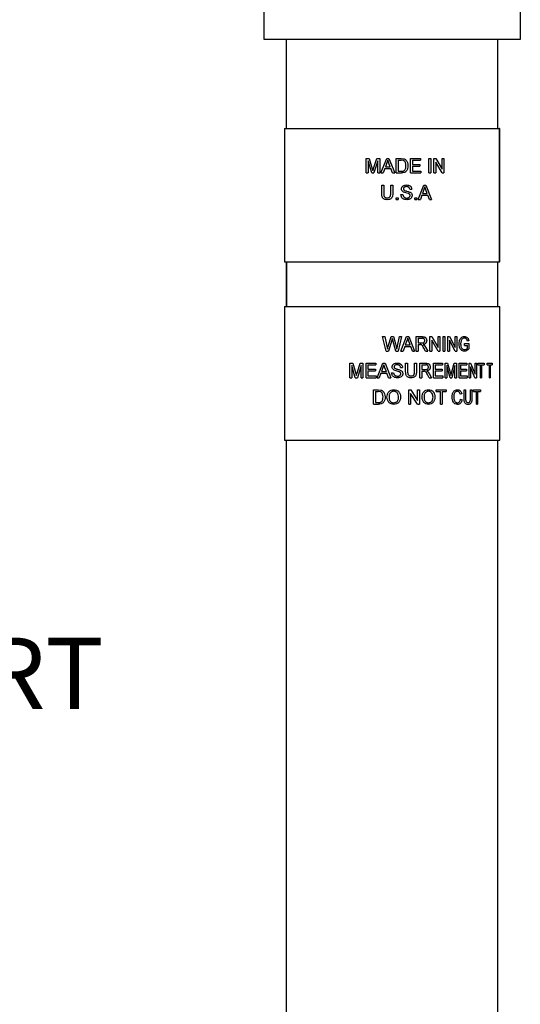
# Model space of a CAD drawing. Units: inches. Extents: x 0.5 to 10.9, y 0.1 to 17.
# Drawn here: x 5.5 to 6, y 13.6 to 14.7 of the extents above; entities that cross this region are included whole.
import ezdxf

# ---------------------------------------------------------------- set-up
doc = ezdxf.new("R2010")
doc.units = ezdxf.units.IN
doc.header["$LTSCALE"] = 0.75
doc.header["$MEASUREMENT"] = 0
doc.layers.add('Layer 1', color=7, linetype='Continuous')
doc.styles.add('logo', font='ARIALN.TTF')

msp = doc.modelspace()

# ---------------------------------------------------------------- linework, layer by layer
at = {"color": 7, "linetype": 'Continuous', "lineweight": 25}
for p, q in [((6.0352, 15.2246), (6.0352, 14.7197)), ((5.7477, 14.7197), (5.7477, 14.8549)), ((6.0352, 14.7197), (5.7477, 14.7197)), ((5.7727, 14.6197), (5.7727, 14.7197)), ((5.7707, 14.6197), (5.7707, 14.4697)), ((5.7707, 14.6197), (6.0119, 14.6197)), ((6.0119, 14.4697), (6.0119, 14.6197)), ((6.0122, 14.6197), (6.0119, 14.6197)), ((6.0122, 14.4697), (6.0122, 14.6197)), ((6.0122, 14.6197), (6.0123, 14.6197)), ((6.0123, 14.4697), (6.0123, 14.6197)), ((5.8623, 14.5859), (5.8656, 14.5859)), ((5.8623, 14.5697), (5.8623, 14.5859)), ((5.8656, 14.5859), (5.8691, 14.5745)), ((5.8706, 14.5747), (5.8742, 14.5859)), ((5.8742, 14.5859), (5.8776, 14.5859)), ((5.8776, 14.5859), (5.8776, 14.5697)), ((5.8789, 14.5697), (5.8853, 14.5859)), ((5.8853, 14.5859), (5.8878, 14.5859)), ((5.8865, 14.584), (5.8854, 14.581)), ((5.8877, 14.5808), (5.8865, 14.584)), ((5.8878, 14.5859), (5.8943, 14.5697)), ((5.896, 14.5859), (5.9015, 14.5859)), ((5.896, 14.5697), (5.896, 14.5859)), ((5.8983, 14.584), (5.9015, 14.584)), ((5.8983, 14.584), (5.8983, 14.5716)), ((5.9015, 14.5859), (5.9043, 14.5856)), ((5.9042, 14.5837), (5.9015, 14.584)), ((5.9121, 14.5859), (5.9232, 14.5859)), ((5.9121, 14.5697), (5.9121, 14.5859)), ((5.9143, 14.584), (5.9143, 14.579)), ((5.9143, 14.584), (5.9232, 14.584)), ((5.9232, 14.5859), (5.9232, 14.584)), ((5.9327, 14.5859), (5.9348, 14.5859)), ((5.9327, 14.5697), (5.9327, 14.5859)), ((5.9348, 14.5859), (5.9348, 14.5697)), ((5.9383, 14.5859), (5.9405, 14.5859)), ((5.9383, 14.5697), (5.9383, 14.5859)), ((5.9405, 14.5859), (5.9475, 14.5738)), ((5.9475, 14.5859), (5.9495, 14.5859)), ((5.9475, 14.5738), (5.9475, 14.5859)), ((5.9495, 14.5859), (5.9495, 14.5697)), ((5.8645, 14.5834), (5.8645, 14.5697)), ((5.8687, 14.5697), (5.8645, 14.5834)), ((5.8753, 14.5834), (5.871, 14.5697)), ((5.8753, 14.5697), (5.8753, 14.5834)), ((5.8831, 14.5747), (5.8813, 14.5697)), ((5.8831, 14.5747), (5.89, 14.5747)), ((5.8854, 14.581), (5.8838, 14.5765)), ((5.8838, 14.5765), (5.8893, 14.5765)), ((5.8893, 14.5765), (5.8877, 14.5808)), ((5.8918, 14.5697), (5.89, 14.5747)), ((5.9143, 14.579), (5.9226, 14.579)), ((5.9143, 14.5772), (5.9143, 14.5716)), ((5.9143, 14.5772), (5.9226, 14.5772)), ((5.9226, 14.579), (5.9226, 14.5772)), ((5.9404, 14.5818), (5.9404, 14.5697)), ((5.9474, 14.5697), (5.9404, 14.5818)), ((5.8623, 14.5697), (5.8645, 14.5697)), ((5.8687, 14.5697), (5.871, 14.5697)), ((5.8753, 14.5697), (5.8776, 14.5697)), ((5.8789, 14.5697), (5.8813, 14.5697)), ((5.8918, 14.5697), (5.8943, 14.5697)), ((5.896, 14.5697), (5.9018, 14.5697)), ((5.8983, 14.5716), (5.9016, 14.5716)), ((5.9121, 14.5697), (5.9236, 14.5697)), ((5.9143, 14.5716), (5.9236, 14.5716)), ((5.9236, 14.5716), (5.9236, 14.5697)), ((5.9327, 14.5697), (5.9348, 14.5697)), ((5.9383, 14.5697), (5.9404, 14.5697)), ((5.9474, 14.5697), (5.9495, 14.5697)), ((5.8797, 14.556), (5.882, 14.556)), ((5.8797, 14.5467), (5.8797, 14.556)), ((5.882, 14.556), (5.882, 14.5468)), ((5.8899, 14.556), (5.8921, 14.556)), ((5.8899, 14.5468), (5.8899, 14.556)), ((5.8921, 14.556), (5.8921, 14.5467)), ((5.9111, 14.5514), (5.9134, 14.5514)), ((5.9207, 14.5398), (5.9269, 14.556)), ((5.9271, 14.5511), (5.9255, 14.5467)), ((5.9269, 14.556), (5.9294, 14.556)), ((5.9282, 14.5541), (5.9271, 14.5511)), ((5.9293, 14.5509), (5.9282, 14.5541)), ((5.9308, 14.5467), (5.9293, 14.5509)), ((5.9294, 14.556), (5.9354, 14.5398)), ((5.8961, 14.5419), (5.8982, 14.5419)), ((5.8961, 14.5398), (5.8961, 14.5419)), ((5.8961, 14.5398), (5.8982, 14.5398)), ((5.8982, 14.5419), (5.8982, 14.5398)), ((5.9013, 14.5454), (5.9035, 14.5454)), ((5.9098, 14.5465), (5.9043, 14.5483)), ((5.917, 14.5419), (5.9191, 14.5419)), ((5.917, 14.5398), (5.917, 14.5419)), ((5.917, 14.5398), (5.9191, 14.5398)), ((5.9191, 14.5419), (5.9191, 14.5398)), ((5.9207, 14.5398), (5.9231, 14.5398)), ((5.9249, 14.5448), (5.9231, 14.5398)), ((5.9249, 14.5448), (5.9314, 14.5448)), ((5.9255, 14.5467), (5.9308, 14.5467)), ((5.9332, 14.5398), (5.9314, 14.5448)), ((5.9332, 14.5398), (5.9354, 14.5398)), ((5.7707, 14.4697), (6.0119, 14.4697)), ((5.7727, 14.4697), (5.7727, 14.4197)), ((6.0122, 14.4697), (6.0119, 14.4697)), ((6.0122, 14.4697), (6.0123, 14.4697)), ((5.7707, 14.4197), (5.7707, 14.2697)), ((5.7707, 14.4197), (6.0122, 14.4197)), ((6.0122, 14.2697), (6.0122, 14.4197)), ((5.8807, 14.3859), (5.8831, 14.3859)), ((5.8848, 14.3697), (5.8807, 14.3859)), ((5.8831, 14.3859), (5.8855, 14.3752)), ((5.8871, 14.3748), (5.8902, 14.3859)), ((5.8902, 14.3859), (5.893, 14.3859)), ((5.893, 14.3859), (5.8953, 14.3778)), ((5.8973, 14.3753), (5.8997, 14.3859)), ((5.9021, 14.3859), (5.898, 14.3697)), ((5.8997, 14.3859), (5.9021, 14.3859)), ((5.9013, 14.3697), (5.9077, 14.3859)), ((5.9077, 14.3859), (5.9102, 14.3859)), ((5.9102, 14.3859), (5.9166, 14.3697)), ((5.9182, 14.3859), (5.925, 14.3859)), ((5.9182, 14.3697), (5.9182, 14.3859)), ((5.9337, 14.3859), (5.936, 14.3859)), ((5.9337, 14.3697), (5.9337, 14.3859)), ((5.936, 14.3859), (5.9431, 14.3738)), ((5.9431, 14.3859), (5.9451, 14.3859)), ((5.9431, 14.3738), (5.9431, 14.3859)), ((5.9451, 14.3859), (5.9451, 14.3697)), ((5.9486, 14.3859), (5.9506, 14.3859)), ((5.9486, 14.3697), (5.9486, 14.3859)), ((5.9506, 14.3859), (5.9506, 14.3697)), ((5.9539, 14.3859), (5.9559, 14.3859)), ((5.9539, 14.3697), (5.9539, 14.3859)), ((5.9559, 14.3859), (5.9623, 14.3738)), ((5.9623, 14.3859), (5.9642, 14.3859)), ((5.9623, 14.3738), (5.9623, 14.3859)), ((5.9642, 14.3859), (5.9642, 14.3697)), ((5.8855, 14.3752), (5.8862, 14.3719)), ((5.8862, 14.3719), (5.8871, 14.3748)), ((5.891, 14.3818), (5.8875, 14.3697)), ((5.8921, 14.382), (5.8916, 14.3839)), ((5.8955, 14.3697), (5.8921, 14.382)), ((5.8953, 14.3778), (5.8966, 14.3719)), ((5.8966, 14.3719), (5.8973, 14.3753)), ((5.9056, 14.3747), (5.9037, 14.3697)), ((5.9056, 14.3747), (5.9124, 14.3747)), ((5.9079, 14.381), (5.9062, 14.3765)), ((5.9062, 14.3765), (5.9117, 14.3765)), ((5.909, 14.384), (5.9079, 14.381)), ((5.9101, 14.3808), (5.909, 14.384)), ((5.9117, 14.3765), (5.9101, 14.3808)), ((5.9142, 14.3697), (5.9124, 14.3747)), ((5.9205, 14.384), (5.9251, 14.384)), ((5.9205, 14.384), (5.9205, 14.3788)), ((5.9205, 14.3788), (5.9247, 14.3788)), ((5.9205, 14.3769), (5.9205, 14.3697)), ((5.9205, 14.3769), (5.9227, 14.3769)), ((5.9238, 14.3769), (5.9227, 14.3769)), ((5.9261, 14.3772), (5.9273, 14.3764)), ((5.9273, 14.3764), (5.929, 14.3742)), ((5.929, 14.3742), (5.9315, 14.3697)), ((5.9359, 14.3818), (5.9359, 14.3697)), ((5.943, 14.3697), (5.9359, 14.3818)), ((5.9558, 14.3818), (5.9558, 14.3697)), ((5.9622, 14.3697), (5.9558, 14.3818)), ((5.9687, 14.381), (5.9683, 14.3778)), ((5.9728, 14.378), (5.9776, 14.378)), ((5.9728, 14.3761), (5.9728, 14.378)), ((5.9728, 14.3761), (5.976, 14.3761)), ((5.9774, 14.3813), (5.9759, 14.3808)), ((5.976, 14.373), (5.976, 14.3761)), ((5.9776, 14.378), (5.9776, 14.372)), ((5.8848, 14.3697), (5.8875, 14.3697)), ((5.8955, 14.3697), (5.898, 14.3697)), ((5.9013, 14.3697), (5.9037, 14.3697)), ((5.9142, 14.3697), (5.9166, 14.3697)), ((5.9182, 14.3697), (5.9205, 14.3697)), ((5.929, 14.3697), (5.9271, 14.3731)), ((5.929, 14.3697), (5.9315, 14.3697)), ((5.9337, 14.3697), (5.9359, 14.3697)), ((5.943, 14.3697), (5.9451, 14.3697)), ((5.9486, 14.3697), (5.9506, 14.3697)), ((5.9539, 14.3697), (5.9558, 14.3697)), ((5.9622, 14.3697), (5.9642, 14.3697)), ((5.844, 14.356), (5.8472, 14.356)), ((5.844, 14.3398), (5.844, 14.356)), ((5.8461, 14.3535), (5.8461, 14.3398)), ((5.8501, 14.3398), (5.8461, 14.3535)), ((5.8472, 14.356), (5.8506, 14.3446)), ((5.852, 14.3448), (5.8554, 14.356)), ((5.8565, 14.3535), (5.8524, 14.3398)), ((5.8554, 14.356), (5.8587, 14.356)), ((5.8565, 14.3398), (5.8565, 14.3535)), ((5.8587, 14.356), (5.8587, 14.3398)), ((5.8621, 14.356), (5.8732, 14.356)), ((5.8621, 14.3398), (5.8621, 14.356)), ((5.8643, 14.3541), (5.8643, 14.3492)), ((5.8643, 14.3541), (5.8732, 14.3541)), ((5.8732, 14.356), (5.8732, 14.3541)), ((5.8745, 14.3398), (5.8809, 14.356)), ((5.8809, 14.356), (5.8835, 14.356)), ((5.8822, 14.3541), (5.8811, 14.3511)), ((5.8834, 14.3509), (5.8822, 14.3541)), ((5.8835, 14.356), (5.8899, 14.3398)), ((5.9065, 14.356), (5.9088, 14.356)), ((5.9065, 14.3467), (5.9065, 14.356)), ((5.9088, 14.356), (5.9088, 14.3468)), ((5.9165, 14.356), (5.9188, 14.356)), ((5.9165, 14.3468), (5.9165, 14.356)), ((5.9188, 14.356), (5.9188, 14.3467)), ((5.9224, 14.356), (5.9291, 14.356)), ((5.9224, 14.3398), (5.9224, 14.356)), ((5.9246, 14.3541), (5.9292, 14.3541)), ((5.9246, 14.3541), (5.9246, 14.3489)), ((5.9377, 14.356), (5.948, 14.356)), ((5.9377, 14.3398), (5.9377, 14.356)), ((5.9398, 14.3541), (5.9398, 14.3492)), ((5.9398, 14.3541), (5.948, 14.3541)), ((5.948, 14.356), (5.948, 14.3541)), ((5.9508, 14.356), (5.9537, 14.356)), ((5.9508, 14.3398), (5.9508, 14.356)), ((5.9527, 14.3535), (5.9527, 14.3398)), ((5.9564, 14.3398), (5.9527, 14.3535)), ((5.9537, 14.356), (5.9568, 14.3446)), ((5.9581, 14.3448), (5.961, 14.356)), ((5.9619, 14.3535), (5.9584, 14.3398)), ((5.961, 14.356), (5.9638, 14.356)), ((5.9619, 14.3398), (5.9619, 14.3535)), ((5.9638, 14.356), (5.9638, 14.3398)), ((5.9666, 14.356), (5.9752, 14.356)), ((5.9666, 14.3398), (5.9666, 14.356)), ((5.9683, 14.3541), (5.9683, 14.3492)), ((5.9683, 14.3541), (5.9752, 14.3541)), ((5.9752, 14.356), (5.9752, 14.3541)), ((5.9777, 14.356), (5.9793, 14.356)), ((5.9777, 14.3398), (5.9777, 14.356)), ((5.9792, 14.3519), (5.9792, 14.3398)), ((5.9844, 14.3398), (5.9792, 14.3519)), ((5.9793, 14.356), (5.9845, 14.3439)), ((5.9845, 14.356), (5.9859, 14.356)), ((5.9845, 14.3439), (5.9845, 14.356)), ((5.9859, 14.356), (5.9859, 14.3398)), ((5.9874, 14.356), (5.9946, 14.356)), ((5.9874, 14.3541), (5.9874, 14.356)), ((5.9874, 14.3541), (5.9905, 14.3541)), ((5.9905, 14.3398), (5.9905, 14.3541)), ((5.9918, 14.3541), (5.9918, 14.3398)), ((5.9918, 14.3541), (5.9946, 14.3541)), ((5.9946, 14.356), (5.9946, 14.3541)), ((5.9982, 14.356), (6.0035, 14.356)), ((5.9982, 14.3541), (5.9982, 14.356)), ((5.9982, 14.3541), (6.0005, 14.3541)), ((6.0005, 14.3398), (6.0005, 14.3541)), ((6.0015, 14.3541), (6.0015, 14.3398)), ((6.0015, 14.3541), (6.0035, 14.3541)), ((6.0035, 14.356), (6.0035, 14.3541)), ((5.8643, 14.3492), (5.8726, 14.3492)), ((5.8643, 14.3473), (5.8643, 14.3417)), ((5.8643, 14.3473), (5.8726, 14.3473)), ((5.8643, 14.3417), (5.8736, 14.3417)), ((5.8726, 14.3492), (5.8726, 14.3473)), ((5.8736, 14.3417), (5.8736, 14.3398)), ((5.8788, 14.3448), (5.8769, 14.3398)), ((5.8788, 14.3448), (5.8856, 14.3448)), ((5.8811, 14.3511), (5.8794, 14.3467)), ((5.8794, 14.3467), (5.885, 14.3467)), ((5.885, 14.3467), (5.8834, 14.3509)), ((5.8875, 14.3398), (5.8856, 14.3448)), ((5.8908, 14.3454), (5.8931, 14.3454)), ((5.8994, 14.3465), (5.8938, 14.3483)), ((5.9007, 14.3514), (5.903, 14.3514)), ((5.9246, 14.3489), (5.9287, 14.3489)), ((5.9246, 14.3471), (5.9246, 14.3398)), ((5.9246, 14.3471), (5.9268, 14.3471)), ((5.9279, 14.347), (5.9268, 14.3471)), ((5.9302, 14.3473), (5.9314, 14.3465)), ((5.933, 14.3398), (5.9311, 14.3432)), ((5.9314, 14.3465), (5.933, 14.3443)), ((5.933, 14.3443), (5.9355, 14.3398)), ((5.9398, 14.3492), (5.9475, 14.3492)), ((5.9398, 14.3473), (5.9398, 14.3417)), ((5.9398, 14.3473), (5.9475, 14.3473)), ((5.9398, 14.3417), (5.9484, 14.3417)), ((5.9475, 14.3492), (5.9475, 14.3473)), ((5.9484, 14.3417), (5.9484, 14.3398)), ((5.9683, 14.3492), (5.9747, 14.3492)), ((5.9683, 14.3473), (5.9683, 14.3417)), ((5.9683, 14.3473), (5.9747, 14.3473)), ((5.9683, 14.3417), (5.9755, 14.3417)), ((5.9747, 14.3492), (5.9747, 14.3473)), ((5.9755, 14.3417), (5.9755, 14.3398)), ((5.844, 14.3398), (5.8461, 14.3398)), ((5.8501, 14.3398), (5.8524, 14.3398)), ((5.8565, 14.3398), (5.8587, 14.3398)), ((5.8621, 14.3398), (5.8736, 14.3398)), ((5.8745, 14.3398), (5.8769, 14.3398)), ((5.8875, 14.3398), (5.8899, 14.3398)), ((5.9224, 14.3398), (5.9246, 14.3398)), ((5.933, 14.3398), (5.9355, 14.3398)), ((5.9377, 14.3398), (5.9484, 14.3398)), ((5.9508, 14.3398), (5.9527, 14.3398)), ((5.9564, 14.3398), (5.9584, 14.3398)), ((5.9619, 14.3398), (5.9638, 14.3398)), ((5.9666, 14.3398), (5.9755, 14.3398)), ((5.9777, 14.3398), (5.9792, 14.3398)), ((5.9844, 14.3398), (5.9859, 14.3398)), ((5.9905, 14.3398), (5.9918, 14.3398)), ((6.0005, 14.3398), (6.0015, 14.3398)), ((5.8704, 14.3261), (5.8758, 14.3261)), ((5.8704, 14.31), (5.8704, 14.3261)), ((5.8726, 14.3243), (5.8759, 14.3243)), ((5.8726, 14.3243), (5.8726, 14.3118)), ((5.8758, 14.3261), (5.8787, 14.3259)), ((5.8785, 14.3239), (5.8759, 14.3243)), ((5.91, 14.3261), (5.9124, 14.3261)), ((5.91, 14.31), (5.91, 14.3261)), ((5.9122, 14.322), (5.9122, 14.31)), ((5.9198, 14.31), (5.9122, 14.322)), ((5.9124, 14.3261), (5.92, 14.3141)), ((5.92, 14.3261), (5.9222, 14.3261)), ((5.92, 14.3141), (5.92, 14.3261)), ((5.9222, 14.3261), (5.9222, 14.31)), ((5.9409, 14.3261), (5.9522, 14.3261)), ((5.9409, 14.3243), (5.9409, 14.3261)), ((5.9409, 14.3243), (5.9456, 14.3243)), ((5.9456, 14.31), (5.9456, 14.3243)), ((5.9476, 14.3243), (5.9476, 14.31)), ((5.9476, 14.3243), (5.9522, 14.3243)), ((5.9522, 14.3261), (5.9522, 14.3243)), ((5.9696, 14.3216), (5.9678, 14.3212)), ((5.9721, 14.3261), (5.9738, 14.3261)), ((5.9721, 14.3168), (5.9721, 14.3261)), ((5.9738, 14.3261), (5.9738, 14.3169)), ((5.9794, 14.3261), (5.9809, 14.3261)), ((5.9794, 14.3169), (5.9794, 14.3261)), ((5.9809, 14.3261), (5.9809, 14.3168)), ((5.9826, 14.3261), (5.9904, 14.3261)), ((5.9826, 14.3243), (5.9826, 14.3261)), ((5.9826, 14.3243), (5.9859, 14.3243)), ((5.9859, 14.31), (5.9859, 14.3243)), ((5.9873, 14.3243), (5.9873, 14.31)), ((5.9873, 14.3243), (5.9904, 14.3243)), ((5.9904, 14.3261), (5.9904, 14.3243)), ((5.8704, 14.31), (5.8761, 14.31)), ((5.8726, 14.3118), (5.8759, 14.3118)), ((5.91, 14.31), (5.9122, 14.31)), ((5.9198, 14.31), (5.9222, 14.31)), ((5.9456, 14.31), (5.9476, 14.31)), ((5.9682, 14.3157), (5.9699, 14.3151)), ((5.9859, 14.31), (5.9873, 14.31)), ((5.7707, 14.2697), (6.0122, 14.2697))]:
    msp.add_line(p, q, dxfattribs=at)
for p, q in [((5.7727, 14.6197), (5.7727, 14.7197)), ((5.7727, 14.4197), (5.7727, 14.4697)), ((5.7727, 12.8724), (5.7727, 14.2697))]:
    msp.add_line(p, q)
for points, knots in [([(5.9043, 14.5856), (5.9048, 14.5855), (5.9054, 14.5853), (5.9062, 14.5849), (5.9065, 14.5846), (5.9067, 14.5845)], [0, 0, 0, 0, 0.499649, 0.749756, 1, 1, 1, 1]), ([(5.9067, 14.5845), (5.9071, 14.584), (5.908, 14.5832), (5.909, 14.5809), (5.9091, 14.5791), (5.9092, 14.5779)], [0, 0, 0, 0, 0.250072, 0.500382, 1, 1, 1, 1]), ([(5.8691, 14.5745), (5.8693, 14.5741), (5.8695, 14.5735), (5.8697, 14.5727), (5.8698, 14.5723), (5.8698, 14.5722), (5.8699, 14.5721)], [0, 0, 0, 0, 0.500007, 0.837662, 0.940743, 1, 1, 1, 1]), ([(5.8699, 14.5721), (5.87, 14.5726), (5.8701, 14.573), (5.8702, 14.5734), (5.8702, 14.5734), (5.8703, 14.5735), (5.8703, 14.5737), (5.8704, 14.5741), (5.8706, 14.5745), (5.8706, 14.5747)], [0, 0, 0, 0, 0.499994, 0.500245, 0.502413, 0.508606, 0.532314, 0.749991, 1, 1, 1, 1]), ([(5.9092, 14.5779), (5.9091, 14.5768), (5.909, 14.5752), (5.9083, 14.5732), (5.9075, 14.5719), (5.9063, 14.5707), (5.9044, 14.5698), (5.9028, 14.5697), (5.9018, 14.5697)], [0, 0, 0, 0, 0.2499908, 0.3752614, 0.5003697, 0.6253537, 0.7502839, 1, 1, 1, 1]), ([(5.9069, 14.5779), (5.9069, 14.579), (5.9068, 14.5808), (5.9058, 14.5825), (5.905, 14.5833), (5.9044, 14.5835), (5.9042, 14.5837)], [0, 0, 0, 0, 0.4993801, 0.7494269, 0.8747874, 1, 1, 1, 1]), ([(5.9054, 14.5727), (5.9057, 14.5731), (5.9062, 14.5738), (5.9068, 14.5756), (5.9069, 14.577), (5.9069, 14.5779)], [0, 0, 0, 0, 0.249729, 0.499971, 1, 1, 1, 1]), ([(5.9016, 14.5716), (5.9023, 14.5716), (5.9033, 14.5716), (5.9046, 14.572), (5.9051, 14.5725), (5.9054, 14.5727)], [0, 0, 0, 0, 0.500324, 0.750462, 1, 1, 1, 1]), ([(5.9019, 14.5518), (5.9019, 14.5521), (5.9019, 14.5528), (5.9023, 14.5537), (5.9029, 14.5546), (5.9039, 14.5554), (5.9055, 14.5561), (5.9068, 14.5562), (5.9075, 14.5562)], [0, 0, 0, 0, 0.125097, 0.250215, 0.375271, 0.500345, 0.749845, 1, 1, 1, 1]), ([(5.9043, 14.5483), (5.9039, 14.5485), (5.9033, 14.5488), (5.9025, 14.5496), (5.9021, 14.5505), (5.9019, 14.5512), (5.9019, 14.5516), (5.9019, 14.5518)], [0, 0, 0, 0, 0.250293, 0.500081, 0.749571, 0.874748, 1, 1, 1, 1]), ([(5.9076, 14.5543), (5.9072, 14.5543), (5.9064, 14.5543), (5.9054, 14.554), (5.9048, 14.5535), (5.9044, 14.5531), (5.9042, 14.5525), (5.9042, 14.5521), (5.9042, 14.5519)], [0, 0, 0, 0, 0.250423, 0.499903, 0.624926, 0.750038, 0.874975, 1, 1, 1, 1]), ([(5.9042, 14.5519), (5.9042, 14.5517), (5.9042, 14.5513), (5.9045, 14.5508), (5.9046, 14.5506), (5.9047, 14.5505)], [0, 0, 0, 0, 0.498888, 0.749286, 1, 1, 1, 1]), ([(5.9075, 14.5562), (5.9082, 14.5562), (5.9096, 14.5561), (5.9113, 14.5554), (5.9123, 14.5544), (5.9129, 14.5535), (5.9133, 14.5525), (5.9134, 14.5518), (5.9134, 14.5514)], [0, 0, 0, 0, 0.250171, 0.499519, 0.625345, 0.750059, 0.874797, 1, 1, 1, 1]), ([(5.9111, 14.5514), (5.9111, 14.5519), (5.911, 14.5525), (5.9105, 14.5533), (5.91, 14.5537), (5.9095, 14.554), (5.9086, 14.5543), (5.908, 14.5543), (5.9076, 14.5543)], [0, 0, 0, 0, 0.24949, 0.37658, 0.499581, 0.624646, 0.749834, 1, 1, 1, 1]), ([(5.886, 14.5396), (5.885, 14.5397), (5.8837, 14.5397), (5.882, 14.5405), (5.881, 14.5414), (5.8803, 14.5426), (5.8798, 14.5444), (5.8797, 14.5458), (5.8797, 14.5467)], [0, 0, 0, 0, 0.249902, 0.374155, 0.49985, 0.623975, 0.747999, 1, 1, 1, 1]), ([(5.882, 14.5468), (5.882, 14.5462), (5.882, 14.5453), (5.8822, 14.544), (5.8826, 14.5432), (5.8832, 14.5425), (5.8842, 14.5418), (5.8852, 14.5417), (5.8858, 14.5417)], [0, 0, 0, 0, 0.25074, 0.376082, 0.501068, 0.625239, 0.748598, 1, 1, 1, 1]), ([(5.8858, 14.5417), (5.8864, 14.5417), (5.8874, 14.5418), (5.8886, 14.5423), (5.8892, 14.5431), (5.8896, 14.5439), (5.8898, 14.5452), (5.8898, 14.5462), (5.8899, 14.5468)], [0, 0, 0, 0, 0.2496846, 0.3794438, 0.4991743, 0.6241993, 0.7494613, 1, 1, 1, 1]), ([(5.8921, 14.5467), (5.8921, 14.5458), (5.8921, 14.5444), (5.8916, 14.5427), (5.8909, 14.5415), (5.8899, 14.5406), (5.8882, 14.5397), (5.8869, 14.5397), (5.886, 14.5396)], [0, 0, 0, 0, 0.250387, 0.375563, 0.500455, 0.625456, 0.75046, 1, 1, 1, 1]), ([(5.908, 14.5396), (5.9072, 14.5397), (5.9059, 14.5397), (5.9043, 14.5403), (5.9032, 14.541), (5.9024, 14.5419), (5.9015, 14.5433), (5.9014, 14.5446), (5.9013, 14.5454)], [0, 0, 0, 0, 0.25018, 0.379323, 0.500523, 0.624949, 0.750807, 1, 1, 1, 1]), ([(5.9035, 14.5454), (5.9036, 14.5449), (5.9037, 14.5441), (5.9043, 14.5431), (5.905, 14.5423), (5.9063, 14.5416), (5.9074, 14.5415), (5.9079, 14.5415)], [0, 0, 0, 0, 0.250173, 0.375336, 0.500461, 0.750016, 1, 1, 1, 1]), ([(5.9047, 14.5505), (5.9052, 14.5502), (5.9059, 14.5498), (5.907, 14.5495), (5.9087, 14.5491), (5.91, 14.5487), (5.911, 14.5483)], [0, 0, 0, 0, 0.248837, 0.374104, 0.499385, 1, 1, 1, 1]), ([(5.9079, 14.5415), (5.9083, 14.5415), (5.9092, 14.5416), (5.9102, 14.542), (5.9109, 14.5425), (5.9112, 14.5431), (5.9114, 14.5436), (5.9115, 14.544), (5.9115, 14.5442), (5.9115, 14.5443)], [0, 0, 0, 0, 0.250057, 0.499603, 0.624654, 0.749675, 0.874731, 0.937342, 1, 1, 1, 1]), ([(5.9138, 14.5444), (5.9138, 14.5441), (5.9137, 14.5434), (5.9133, 14.5424), (5.9127, 14.5415), (5.9117, 14.5405), (5.9101, 14.5398), (5.9087, 14.5397), (5.908, 14.5396)], [0, 0, 0, 0, 0.125116, 0.250224, 0.375359, 0.500501, 0.75, 1, 1, 1, 1]), ([(5.9115, 14.5443), (5.9115, 14.5446), (5.9115, 14.5451), (5.9111, 14.5457), (5.9105, 14.5462), (5.9101, 14.5464), (5.9098, 14.5465)], [0, 0, 0, 0, 0.249853, 0.499393, 0.749352, 1, 1, 1, 1]), ([(5.911, 14.5483), (5.9114, 14.5481), (5.9122, 14.5477), (5.9131, 14.5469), (5.9137, 14.5457), (5.9138, 14.5448), (5.9138, 14.5444)], [0, 0, 0, 0, 0.250446, 0.500388, 0.750097, 1, 1, 1, 1]), ([(5.925, 14.3859), (5.9257, 14.3858), (5.9266, 14.3858), (5.9279, 14.3855), (5.9287, 14.3851), (5.9294, 14.3843), (5.93, 14.3832), (5.9301, 14.3822), (5.9302, 14.3815)], [0, 0, 0, 0, 0.250572, 0.37583, 0.500761, 0.625788, 0.750951, 1, 1, 1, 1]), ([(5.9665, 14.3777), (5.9665, 14.3788), (5.9667, 14.3805), (5.9674, 14.3825), (5.9681, 14.3838), (5.9691, 14.3849), (5.9706, 14.3858), (5.9718, 14.386), (5.9726, 14.3861)], [0, 0, 0, 0, 0.249769, 0.38107, 0.500181, 0.625235, 0.750406, 1, 1, 1, 1]), ([(5.9726, 14.3861), (5.9732, 14.386), (5.9743, 14.3859), (5.9755, 14.3852), (5.9764, 14.3843), (5.977, 14.3831), (5.9772, 14.382), (5.9774, 14.3813)], [0, 0, 0, 0, 0.250179, 0.499848, 0.623924, 0.750039, 1, 1, 1, 1]), ([(5.8916, 14.3839), (5.8915, 14.3837), (5.8913, 14.3829), (5.8911, 14.3822), (5.891, 14.3818)], [0, 0, 0, 0, 0.360502, 1, 1, 1, 1]), ([(5.9271, 14.3731), (5.9266, 14.3738), (5.926, 14.375), (5.9251, 14.3762), (5.9244, 14.3767), (5.924, 14.3768), (5.9238, 14.3769)], [0, 0, 0, 0, 0.50041, 0.750178, 0.875034, 1, 1, 1, 1]), ([(5.9247, 14.3788), (5.9251, 14.3788), (5.9257, 14.3788), (5.9265, 14.379), (5.927, 14.3793), (5.9275, 14.3797), (5.9278, 14.3802), (5.928, 14.3807), (5.928, 14.3811), (5.928, 14.3813), (5.928, 14.3815)], [0, 0, 0, 0, 0.250266, 0.37536, 0.500282, 0.623969, 0.749828, 0.874828, 0.937397, 1, 1, 1, 1]), ([(5.928, 14.3815), (5.928, 14.3818), (5.928, 14.3824), (5.9276, 14.383), (5.9272, 14.3834), (5.9267, 14.3837), (5.926, 14.384), (5.9255, 14.384), (5.9251, 14.384)], [0, 0, 0, 0, 0.24898, 0.374118, 0.499238, 0.617636, 0.749627, 1, 1, 1, 1]), ([(5.9302, 14.3815), (5.9302, 14.3809), (5.9301, 14.3801), (5.9296, 14.3791), (5.9289, 14.3782), (5.9277, 14.3775), (5.9267, 14.3773), (5.9261, 14.3772)], [0, 0, 0, 0, 0.249537, 0.373343, 0.500105, 0.749522, 1, 1, 1, 1]), ([(5.9728, 14.3695), (5.9719, 14.3696), (5.9707, 14.3697), (5.9692, 14.3707), (5.9682, 14.3717), (5.9674, 14.373), (5.9667, 14.3749), (5.9665, 14.3766), (5.9665, 14.3777)], [0, 0, 0, 0, 0.249638, 0.375423, 0.500013, 0.624519, 0.750351, 1, 1, 1, 1]), ([(5.9683, 14.3778), (5.9683, 14.377), (5.9683, 14.3757), (5.9688, 14.3742), (5.9693, 14.3731), (5.97, 14.3723), (5.9711, 14.3716), (5.972, 14.3714), (5.9726, 14.3713)], [0, 0, 0, 0, 0.250134, 0.376264, 0.500445, 0.62546, 0.750648, 1, 1, 1, 1]), ([(5.9726, 14.3842), (5.9722, 14.3842), (5.9714, 14.3841), (5.9702, 14.3835), (5.9693, 14.3825), (5.9689, 14.3815), (5.9687, 14.381)], [0, 0, 0, 0, 0.250479, 0.500455, 0.749916, 1, 1, 1, 1]), ([(5.9759, 14.3808), (5.9758, 14.3813), (5.9756, 14.382), (5.9752, 14.3829), (5.9746, 14.3836), (5.9737, 14.3841), (5.973, 14.3842), (5.9726, 14.3842)], [0, 0, 0, 0, 0.2502044, 0.375316, 0.500395, 0.7499998, 1, 1, 1, 1]), ([(5.9726, 14.3713), (5.9732, 14.3714), (5.9745, 14.3716), (5.9755, 14.3726), (5.976, 14.373)], [0, 0, 0, 0, 0.499852, 1, 1, 1, 1]), ([(5.9776, 14.372), (5.9769, 14.3713), (5.9755, 14.3699), (5.9737, 14.3696), (5.9728, 14.3695)], [0, 0, 0, 0, 0.5005137, 1, 1, 1, 1]), ([(5.8914, 14.3518), (5.8914, 14.3521), (5.8915, 14.3528), (5.8919, 14.3537), (5.8924, 14.3546), (5.8935, 14.3554), (5.895, 14.3561), (5.8964, 14.3562), (5.897, 14.3562)], [0, 0, 0, 0, 0.1251, 0.250217, 0.375276, 0.500349, 0.749846, 1, 1, 1, 1]), ([(5.8938, 14.3483), (5.8935, 14.3485), (5.8928, 14.3488), (5.892, 14.3496), (5.8916, 14.3505), (5.8914, 14.3512), (5.8914, 14.3516), (5.8914, 14.3518)], [0, 0, 0, 0, 0.250292, 0.500082, 0.749575, 0.87476, 1, 1, 1, 1]), ([(5.8971, 14.3543), (5.8967, 14.3543), (5.896, 14.3543), (5.895, 14.354), (5.8944, 14.3535), (5.894, 14.3531), (5.8937, 14.3525), (5.8937, 14.3521), (5.8937, 14.3519)], [0, 0, 0, 0, 0.250423, 0.4999065, 0.6249339, 0.7500368, 0.8749803, 1, 1, 1, 1]), ([(5.8937, 14.3519), (5.8937, 14.3517), (5.8938, 14.3513), (5.894, 14.3508), (5.8942, 14.3506), (5.8943, 14.3505)], [0, 0, 0, 0, 0.4989052, 0.7492868, 1, 1, 1, 1]), ([(5.897, 14.3562), (5.8977, 14.3562), (5.8992, 14.3561), (5.9009, 14.3554), (5.9019, 14.3544), (5.9025, 14.3535), (5.9029, 14.3525), (5.903, 14.3518), (5.903, 14.3514)], [0, 0, 0, 0, 0.25017, 0.499519, 0.625345, 0.750056, 0.874794, 1, 1, 1, 1]), ([(5.9007, 14.3514), (5.9007, 14.3519), (5.9006, 14.3525), (5.9001, 14.3533), (5.8996, 14.3537), (5.899, 14.354), (5.8982, 14.3543), (5.8976, 14.3543), (5.8971, 14.3543)], [0, 0, 0, 0, 0.249489, 0.376584, 0.49958, 0.624645, 0.749835, 1, 1, 1, 1]), ([(5.9291, 14.356), (5.9298, 14.356), (5.9307, 14.356), (5.9319, 14.3557), (5.9328, 14.3552), (5.9334, 14.3545), (5.9341, 14.3533), (5.9342, 14.3523), (5.9342, 14.3516)], [0, 0, 0, 0, 0.250572, 0.375828, 0.500762, 0.625789, 0.750951, 1, 1, 1, 1]), ([(5.9321, 14.3516), (5.9321, 14.352), (5.932, 14.3525), (5.9316, 14.3532), (5.9313, 14.3536), (5.9308, 14.3539), (5.9301, 14.3541), (5.9296, 14.3541), (5.9292, 14.3541)], [0, 0, 0, 0, 0.24898, 0.374118, 0.499238, 0.617636, 0.749626, 1, 1, 1, 1]), ([(5.8506, 14.3446), (5.8507, 14.3443), (5.8509, 14.3436), (5.8511, 14.3428), (5.8512, 14.3424), (5.8512, 14.3423), (5.8512, 14.3423)], [0, 0, 0, 0, 0.500007, 0.837662, 0.940742, 1, 1, 1, 1]), ([(5.8512, 14.3423), (5.8514, 14.3427), (5.8515, 14.3431), (5.8516, 14.3436), (5.8516, 14.3436), (5.8516, 14.3436), (5.8517, 14.3438), (5.8518, 14.3442), (5.8519, 14.3446), (5.852, 14.3448)], [0, 0, 0, 0, 0.499999, 0.50025, 0.502418, 0.508601, 0.532319, 0.750009, 1, 1, 1, 1]), ([(5.8976, 14.3396), (5.8967, 14.3397), (5.8955, 14.3397), (5.8939, 14.3403), (5.8928, 14.341), (5.8919, 14.3419), (5.8911, 14.3433), (5.8909, 14.3446), (5.8908, 14.3454)], [0, 0, 0, 0, 0.250179, 0.379323, 0.500524, 0.624949, 0.750808, 1, 1, 1, 1]), ([(5.8931, 14.3454), (5.8932, 14.3449), (5.8933, 14.3441), (5.8938, 14.3431), (5.8946, 14.3423), (5.8958, 14.3416), (5.8969, 14.3415), (5.8975, 14.3415)], [0, 0, 0, 0, 0.250172, 0.375335, 0.50046, 0.750018, 1, 1, 1, 1]), ([(5.8943, 14.3505), (5.8948, 14.3502), (5.8955, 14.3498), (5.8966, 14.3495), (5.8982, 14.3491), (5.8996, 14.3487), (5.9006, 14.3483)], [0, 0, 0, 0, 0.2488383, 0.3741036, 0.4993853, 1, 1, 1, 1]), ([(5.8975, 14.3415), (5.8979, 14.3415), (5.8988, 14.3416), (5.8998, 14.342), (5.9005, 14.3425), (5.9008, 14.3431), (5.9011, 14.3436), (5.9011, 14.344), (5.9012, 14.3442), (5.9012, 14.3443)], [0, 0, 0, 0, 0.250058, 0.499602, 0.624654, 0.749679, 0.874737, 0.937347, 1, 1, 1, 1]), ([(5.9034, 14.3444), (5.9034, 14.3441), (5.9034, 14.3434), (5.903, 14.3424), (5.9024, 14.3415), (5.9013, 14.3405), (5.8997, 14.3398), (5.8983, 14.3397), (5.8976, 14.3396)], [0, 0, 0, 0, 0.125116, 0.250222, 0.375357, 0.5005, 0.75, 1, 1, 1, 1]), ([(5.9012, 14.3443), (5.9011, 14.3446), (5.9011, 14.3451), (5.9007, 14.3457), (5.9001, 14.3462), (5.8997, 14.3464), (5.8994, 14.3465)], [0, 0, 0, 0, 0.24986, 0.499397, 0.749354, 1, 1, 1, 1]), ([(5.9006, 14.3483), (5.901, 14.3481), (5.9018, 14.3477), (5.9027, 14.3469), (5.9033, 14.3457), (5.9034, 14.3448), (5.9034, 14.3444)], [0, 0, 0, 0, 0.250446, 0.500387, 0.750092, 1, 1, 1, 1]), ([(5.9127, 14.3396), (5.9118, 14.3397), (5.9104, 14.3397), (5.9088, 14.3405), (5.9078, 14.3414), (5.9071, 14.3426), (5.9066, 14.3444), (5.9066, 14.3458), (5.9065, 14.3467)], [0, 0, 0, 0, 0.249693, 0.374292, 0.499586, 0.624474, 0.749636, 1, 1, 1, 1]), ([(5.9088, 14.3468), (5.9088, 14.3462), (5.9088, 14.3453), (5.909, 14.344), (5.9094, 14.3432), (5.91, 14.3425), (5.911, 14.3418), (5.9119, 14.3417), (5.9125, 14.3417)], [0, 0, 0, 0, 0.250721, 0.37605, 0.501021, 0.623746, 0.750945, 1, 1, 1, 1]), ([(5.9125, 14.3417), (5.9132, 14.3417), (5.9141, 14.3418), (5.9153, 14.3423), (5.9159, 14.3431), (5.9163, 14.3439), (5.9165, 14.3452), (5.9165, 14.3462), (5.9165, 14.3468)], [0, 0, 0, 0, 0.249698, 0.3767644, 0.4991487, 0.6241765, 0.7494486, 1, 1, 1, 1]), ([(5.9188, 14.3467), (5.9187, 14.3458), (5.9187, 14.3444), (5.9182, 14.3427), (5.9176, 14.3415), (5.9165, 14.3406), (5.915, 14.3397), (5.9136, 14.3397), (5.9127, 14.3396)], [0, 0, 0, 0, 0.250387, 0.375565, 0.500455, 0.625457, 0.750461, 1, 1, 1, 1]), ([(5.9311, 14.3432), (5.9307, 14.344), (5.9301, 14.3451), (5.9292, 14.3463), (5.9285, 14.3468), (5.9281, 14.3469), (5.9279, 14.347)], [0, 0, 0, 0, 0.50041, 0.750178, 0.875034, 1, 1, 1, 1]), ([(5.9287, 14.3489), (5.9291, 14.349), (5.9297, 14.349), (5.9305, 14.3491), (5.9311, 14.3494), (5.9315, 14.3498), (5.9319, 14.3504), (5.932, 14.3509), (5.9321, 14.3513), (5.9321, 14.3515), (5.9321, 14.3516)], [0, 0, 0, 0, 0.250268, 0.375363, 0.500281, 0.623977, 0.749837, 0.874827, 0.937397, 1, 1, 1, 1]), ([(5.9342, 14.3516), (5.9342, 14.3511), (5.9341, 14.3502), (5.9336, 14.3492), (5.9329, 14.3483), (5.9318, 14.3476), (5.9307, 14.3474), (5.9302, 14.3473)], [0, 0, 0, 0, 0.249529, 0.373343, 0.500105, 0.749522, 1, 1, 1, 1]), ([(5.9568, 14.3446), (5.9569, 14.3443), (5.9571, 14.3436), (5.9573, 14.3428), (5.9574, 14.3424), (5.9574, 14.3423), (5.9574, 14.3423)], [0, 0, 0, 0, 0.500007, 0.837662, 0.940743, 1, 1, 1, 1]), ([(5.9574, 14.3423), (5.9575, 14.3427), (5.9576, 14.3431), (5.9577, 14.3436), (5.9577, 14.3436), (5.9577, 14.3436), (5.9578, 14.3438), (5.9579, 14.3442), (5.958, 14.3446), (5.9581, 14.3448)], [0, 0, 0, 0, 0.499999, 0.50025, 0.502419, 0.508601, 0.53232, 0.750009, 1, 1, 1, 1]), ([(5.8813, 14.3182), (5.8812, 14.3193), (5.8811, 14.321), (5.8801, 14.3228), (5.8793, 14.3236), (5.8788, 14.3238), (5.8785, 14.3239)], [0, 0, 0, 0, 0.499382, 0.749427, 0.87479, 1, 1, 1, 1]), ([(5.8787, 14.3259), (5.8791, 14.3258), (5.8797, 14.3256), (5.8805, 14.3252), (5.8808, 14.3249), (5.881, 14.3247)], [0, 0, 0, 0, 0.499652, 0.749761, 1, 1, 1, 1]), ([(5.881, 14.3247), (5.8814, 14.3243), (5.8823, 14.3234), (5.8833, 14.3212), (5.8834, 14.3194), (5.8835, 14.3181)], [0, 0, 0, 0, 0.250076, 0.500385, 1, 1, 1, 1]), ([(5.8856, 14.3178), (5.8857, 14.3189), (5.8858, 14.3205), (5.8866, 14.3226), (5.8875, 14.3239), (5.8887, 14.325), (5.8906, 14.3261), (5.8922, 14.3262), (5.8933, 14.3263)], [0, 0, 0, 0, 0.250005, 0.375253, 0.50042, 0.62562, 0.750769, 1, 1, 1, 1]), ([(5.8933, 14.3245), (5.8929, 14.3245), (5.8921, 14.3244), (5.8909, 14.324), (5.8899, 14.3233), (5.889, 14.3225), (5.8884, 14.3214), (5.888, 14.3198), (5.8879, 14.3186), (5.8879, 14.3178)], [0, 0, 0, 0, 0.125011, 0.249981, 0.374985, 0.499901, 0.624832, 0.749913, 1, 1, 1, 1]), ([(5.8933, 14.3263), (5.8943, 14.3262), (5.8959, 14.3261), (5.8978, 14.325), (5.899, 14.324), (5.8999, 14.3226), (5.9007, 14.3207), (5.9009, 14.3191), (5.9009, 14.318)], [0, 0, 0, 0, 0.249228, 0.374442, 0.499635, 0.624846, 0.750113, 1, 1, 1, 1]), ([(5.8987, 14.318), (5.8986, 14.3188), (5.8985, 14.3204), (5.8977, 14.3222), (5.8966, 14.3234), (5.8956, 14.324), (5.8945, 14.3244), (5.8937, 14.3245), (5.8933, 14.3245)], [0, 0, 0, 0, 0.250153, 0.499412, 0.624524, 0.749677, 0.87482, 1, 1, 1, 1]), ([(5.925, 14.3178), (5.925, 14.3189), (5.9251, 14.3205), (5.9259, 14.3226), (5.9268, 14.3239), (5.9279, 14.325), (5.9297, 14.3261), (5.9313, 14.3262), (5.9323, 14.3263)], [0, 0, 0, 0, 0.250005, 0.375253, 0.50042, 0.62562, 0.750769, 1, 1, 1, 1]), ([(5.9323, 14.3245), (5.9319, 14.3245), (5.9311, 14.3244), (5.93, 14.324), (5.9291, 14.3233), (5.9282, 14.3225), (5.9277, 14.3214), (5.9272, 14.3198), (5.9272, 14.3186), (5.9272, 14.3178)], [0, 0, 0, 0, 0.125011, 0.249982, 0.374985, 0.499901, 0.624832, 0.749913, 1, 1, 1, 1]), ([(5.9323, 14.3263), (5.9333, 14.3262), (5.9348, 14.3261), (5.9365, 14.325), (5.9376, 14.324), (5.9385, 14.3226), (5.9392, 14.3207), (5.9393, 14.3191), (5.9394, 14.318)], [0, 0, 0, 0, 0.249228, 0.374442, 0.499635, 0.624846, 0.750113, 1, 1, 1, 1]), ([(5.9373, 14.318), (5.9373, 14.3188), (5.9372, 14.3204), (5.9364, 14.3222), (5.9354, 14.3234), (5.9345, 14.324), (5.9334, 14.3244), (5.9327, 14.3245), (5.9323, 14.3245)], [0, 0, 0, 0, 0.250153, 0.499412, 0.624524, 0.749677, 0.87482, 1, 1, 1, 1]), ([(5.9587, 14.3182), (5.9587, 14.3192), (5.9588, 14.3208), (5.9595, 14.3227), (5.9602, 14.324), (5.9612, 14.3251), (5.9627, 14.3261), (5.9639, 14.3262), (5.9647, 14.3263)], [0, 0, 0, 0, 0.249977, 0.377373, 0.50042, 0.622382, 0.750729, 1, 1, 1, 1]), ([(5.9647, 14.3245), (5.9644, 14.3245), (5.9637, 14.3244), (5.9629, 14.3241), (5.9621, 14.3234), (5.9612, 14.3223), (5.9607, 14.3205), (5.9606, 14.3189), (5.9606, 14.3182)], [0, 0, 0, 0, 0.125232, 0.250353, 0.375363, 0.500448, 0.749704, 1, 1, 1, 1]), ([(5.9647, 14.3263), (5.9653, 14.3263), (5.9664, 14.3262), (5.9679, 14.3252), (5.9691, 14.3236), (5.9694, 14.3223), (5.9696, 14.3216)], [0, 0, 0, 0, 0.250277, 0.499989, 0.749736, 1, 1, 1, 1]), ([(5.9678, 14.3212), (5.9677, 14.3216), (5.9675, 14.3225), (5.9669, 14.3235), (5.9663, 14.324), (5.9656, 14.3244), (5.965, 14.3244), (5.9647, 14.3245)], [0, 0, 0, 0, 0.250334, 0.499858, 0.624538, 0.750229, 1, 1, 1, 1]), ([(5.8759, 14.3118), (5.8766, 14.3118), (5.8776, 14.3119), (5.8789, 14.3123), (5.8794, 14.3127), (5.8797, 14.313)], [0, 0, 0, 0, 0.500326, 0.750462, 1, 1, 1, 1]), ([(5.8835, 14.3181), (5.8835, 14.3171), (5.8834, 14.3155), (5.8826, 14.3135), (5.8818, 14.3121), (5.8807, 14.311), (5.8787, 14.3101), (5.8771, 14.31), (5.8761, 14.31)], [0, 0, 0, 0, 0.249993, 0.375263, 0.500369, 0.625355, 0.750285, 1, 1, 1, 1]), ([(5.8797, 14.313), (5.88, 14.3133), (5.8805, 14.3141), (5.8811, 14.3159), (5.8812, 14.3172), (5.8813, 14.3182)], [0, 0, 0, 0, 0.249735, 0.4999786, 1, 1, 1, 1]), ([(5.8933, 14.3097), (5.8922, 14.3099), (5.8907, 14.31), (5.8888, 14.311), (5.8873, 14.3124), (5.8859, 14.3147), (5.8857, 14.3168), (5.8856, 14.3178)], [0, 0, 0, 0, 0.249632, 0.375044, 0.500417, 0.749962, 1, 1, 1, 1]), ([(5.8879, 14.3178), (5.8879, 14.317), (5.888, 14.3159), (5.8886, 14.3144), (5.8892, 14.3135), (5.89, 14.3126), (5.891, 14.312), (5.8919, 14.3117), (5.8927, 14.3116), (5.8931, 14.3116), (5.8933, 14.3116)], [0, 0, 0, 0, 0.249733, 0.374779, 0.499796, 0.626332, 0.749813, 0.874784, 0.937381, 1, 1, 1, 1]), ([(5.9009, 14.318), (5.9009, 14.317), (5.9007, 14.3154), (5.8999, 14.3134), (5.899, 14.3121), (5.8978, 14.3111), (5.8959, 14.31), (5.8943, 14.3099), (5.8933, 14.3097)], [0, 0, 0, 0, 0.249875, 0.37515, 0.500352, 0.626204, 0.750721, 1, 1, 1, 1]), ([(5.8933, 14.3116), (5.8937, 14.3116), (5.8944, 14.3117), (5.8956, 14.3121), (5.8966, 14.3127), (5.8974, 14.3135), (5.898, 14.3146), (5.8986, 14.3161), (5.8986, 14.3172), (5.8987, 14.318)], [0, 0, 0, 0, 0.125062, 0.250049, 0.375022, 0.500042, 0.625027, 0.750111, 1, 1, 1, 1]), ([(5.9323, 14.3097), (5.9313, 14.3099), (5.9298, 14.31), (5.9281, 14.311), (5.9266, 14.3124), (5.9253, 14.3147), (5.9251, 14.3168), (5.925, 14.3178)], [0, 0, 0, 0, 0.249632, 0.375044, 0.500417, 0.749962, 1, 1, 1, 1]), ([(5.9272, 14.3178), (5.9272, 14.317), (5.9273, 14.3159), (5.9278, 14.3144), (5.9284, 14.3135), (5.9292, 14.3126), (5.9301, 14.312), (5.931, 14.3117), (5.9317, 14.3116), (5.9321, 14.3116), (5.9323, 14.3116)], [0, 0, 0, 0, 0.249733, 0.374779, 0.499796, 0.626332, 0.749813, 0.874784, 0.937381, 1, 1, 1, 1]), ([(5.9394, 14.318), (5.9393, 14.317), (5.9392, 14.3154), (5.9384, 14.3134), (5.9376, 14.3121), (5.9365, 14.3111), (5.9348, 14.31), (5.9333, 14.3099), (5.9323, 14.3097)], [0, 0, 0, 0, 0.249875, 0.37515, 0.500352, 0.626204, 0.750721, 1, 1, 1, 1]), ([(5.9323, 14.3116), (5.9326, 14.3116), (5.9334, 14.3117), (5.9344, 14.3121), (5.9354, 14.3127), (5.9362, 14.3135), (5.9367, 14.3146), (5.9372, 14.3161), (5.9373, 14.3172), (5.9373, 14.318)], [0, 0, 0, 0, 0.125062, 0.250049, 0.375022, 0.500042, 0.625027, 0.750111, 1, 1, 1, 1]), ([(5.9648, 14.3097), (5.9639, 14.3098), (5.9626, 14.3099), (5.9611, 14.311), (5.9599, 14.3125), (5.9589, 14.315), (5.9588, 14.3171), (5.9587, 14.3182)], [0, 0, 0, 0, 0.249716, 0.374884, 0.500083, 0.749696, 1, 1, 1, 1]), ([(5.9606, 14.3182), (5.9606, 14.3174), (5.9607, 14.3159), (5.9612, 14.314), (5.962, 14.3128), (5.9628, 14.3121), (5.9637, 14.3117), (5.9643, 14.3116), (5.9646, 14.3116)], [0, 0, 0, 0, 0.250343, 0.499818, 0.624807, 0.749805, 0.874896, 1, 1, 1, 1]), ([(5.9646, 14.3116), (5.9651, 14.3117), (5.9657, 14.3117), (5.9665, 14.3122), (5.9672, 14.3129), (5.9678, 14.314), (5.9681, 14.3151), (5.9682, 14.3157)], [0, 0, 0, 0, 0.250904, 0.375395, 0.500898, 0.745879, 1, 1, 1, 1]), ([(5.9699, 14.3151), (5.9697, 14.3144), (5.9694, 14.3129), (5.9682, 14.3111), (5.9666, 14.3099), (5.9654, 14.3098), (5.9648, 14.3097)], [0, 0, 0, 0, 0.250436, 0.500162, 0.749824, 1, 1, 1, 1]), ([(5.9767, 14.3097), (5.976, 14.3098), (5.975, 14.3099), (5.9738, 14.3107), (5.973, 14.3116), (5.9725, 14.3128), (5.9722, 14.3145), (5.9721, 14.3159), (5.9721, 14.3168)], [0, 0, 0, 0, 0.249694, 0.374292, 0.499587, 0.624479, 0.749636, 1, 1, 1, 1]), ([(5.9738, 14.3169), (5.9738, 14.3163), (5.9738, 14.3154), (5.974, 14.3142), (5.9742, 14.3133), (5.9747, 14.3126), (5.9754, 14.312), (5.9761, 14.3119), (5.9765, 14.3118)], [0, 0, 0, 0, 0.2507214, 0.3760432, 0.5010223, 0.6237476, 0.7509419, 1, 1, 1, 1]), ([(5.9765, 14.3118), (5.977, 14.3119), (5.9777, 14.3119), (5.9785, 14.3125), (5.9789, 14.3132), (5.9792, 14.3141), (5.9793, 14.3153), (5.9794, 14.3163), (5.9794, 14.3169)], [0, 0, 0, 0, 0.249685, 0.379444, 0.499174, 0.624203, 0.749461, 1, 1, 1, 1]), ([(5.9809, 14.3168), (5.9809, 14.3159), (5.9809, 14.3146), (5.9806, 14.3128), (5.9801, 14.3116), (5.9794, 14.3107), (5.9783, 14.3099), (5.9773, 14.3098), (5.9767, 14.3097)], [0, 0, 0, 0, 0.250387, 0.375565, 0.500455, 0.625458, 0.750461, 1, 1, 1, 1])]:
    msp.add_open_spline(points, degree=3, knots=knots, dxfattribs=at)
at = {"layer": 'Layer 1', "color": 7, "lineweight": 25}
for points in [[(6.0102, 14.6197), (6.0102, 14.7197)], [(6.0102, 14.4197), (6.0102, 14.4697)], [(6.0102, 12.9345), (6.0102, 14.2697)]]:
    msp.add_lwpolyline(points, dxfattribs=at)

# ---------------------------------------------------------------- texts
at = {"color": 7, "style": 'logo'}
msp.add_text('PRESSURE PORT', height=0.08, dxfattribs=at).set_placement((4.7135, 13.9679))

doc.saveas('drawing.dxf')
